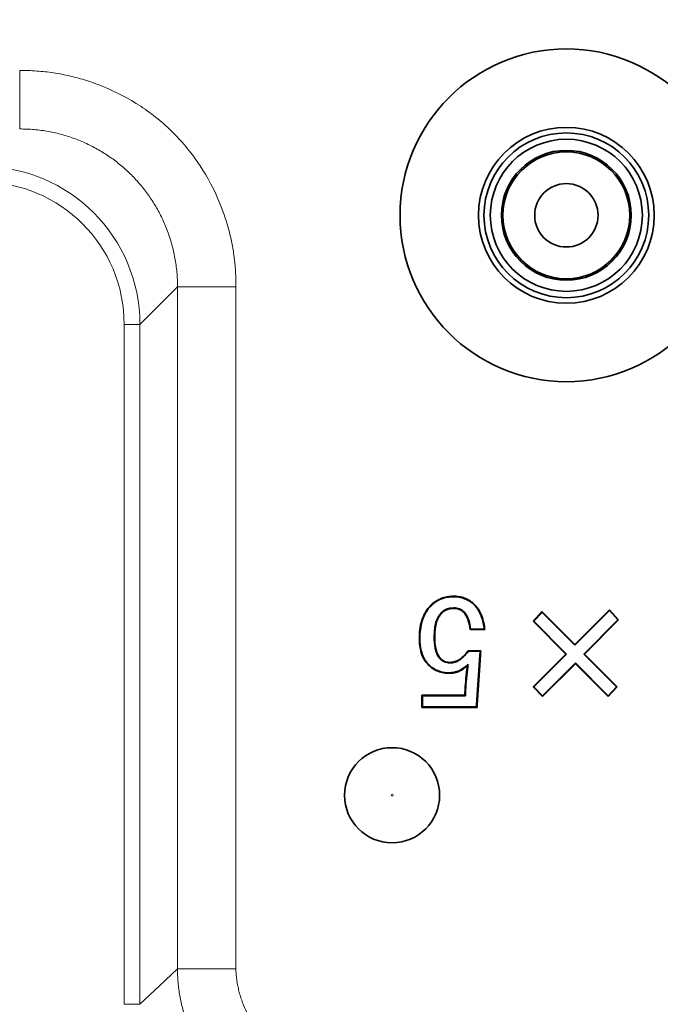
# Model space of a CAD drawing. Units: millimetres. Extents: x 27 to 806, y 42 to 553.
# Drawn here: x 628 to 638, y 203 to 219 of the extents above; entities that cross this region are included whole.
import ezdxf

# ---------------------------------------------------------------- set-up
doc = ezdxf.new("R2010")
doc.units = ezdxf.units.MM
doc.styles.add('SLDTEXTSTYLE0', font='TXT', dxfattribs={"width": 0.7, "bigfont": 'bigfont'})
doc.dimstyles.new('SLDDIMSTYLE0', dxfattribs={"dimtxt": 5.457031, "dimasz": 3.302, "dimexe": 0, "dimexo": 0.0625, "dimgap": 1.364258, "dimtad": 3, "dimdec": 1, "dimlfac": 2, "dimrnd": 1e-09, "dimzin": 12, "dimdsep": 46, "dimtxsty": 'SLDTEXTSTYLE0', "dimblk1": 'OPEN30', "dimblk2": 'OPEN30', "dimsah": 1, "dimcen": 0.09, "dimadec": 0, "dimazin": 3, "dimtfac": 1, "dimtdec": 3, "dimtofl": 0, "dimtmove": 0, "dimatfit": 3, "dimldrblk": 'OPEN30', "dimfxl": 1, "dimfrac": 2, "dimtolj": 1, "dimtzin": 12, "dimarcsym": 0})

# ---------------------------------------------------------------- blocks, each defined once
blk = doc.blocks.new('_Open30')
at = {"color": 0, "linetype": 'ByBlock', "lineweight": -2}
for p, q in [((-1, 0.267949), (0, 0)), ((0, 0), (-1, -0.267949)), ((0, 0), (-1, 0))]:
    blk.add_line(p, q, dxfattribs=at)
blk = doc.blocks.new('_D')
at = {"color": 7, "linetype": 'Continuous', "lineweight": 0}
for p, q in [((741.396, 223.361), (537.165, 223.361)), ((538.165, 223.361), (538.165, 191.756)), ((606.291, 191.756), (537.165, 191.756))]:
    blk.add_line(p, q, dxfattribs=at)
at = {"color": 7, "linetype": 'Continuous', "lineweight": 18, "xscale": 3.302, "yscale": 3.302}
for p, rotation in [((538.165, 223.361), 90), ((538.165, 191.756), 270)]:
    blk.add_blockref('_Open30', p, dxfattribs=dict(at, rotation=rotation))
at = {"color": 7, "linetype": 'Continuous', "lineweight": 18, "insert": (532.026, 202.041), "char_height": 4.7625, "attachment_point": 1, "rotation": 90, "style": 'SLDTEXTSTYLE0'}
blk.add_mtext('63.2', dxfattribs=at)

msp = doc.modelspace()

# ---------------------------------------------------------------- linework, layer by layer
at = {"color": 8, "linetype": 'Continuous', "lineweight": 18}
for p, q in [((630.25889, 214.73386), (629.66595, 214.14092)), ((630.25889, 203.97431), (630.25889, 214.73386)), ((631.18049, 214.73386), (631.18049, 203.97431)), ((629.4169, 203.41241), (629.4169, 214.14092)), ((629.66595, 214.14092), (629.4169, 214.14092)), ((629.66595, 214.14092), (629.66595, 203.41241)), ((635.03078, 208.91934), (635.03863, 208.91888)), ((629.66595, 203.41241), (629.4169, 203.41241))]:
    msp.add_line(p, q, dxfattribs=at)
at = {"color": 7, "linetype": 'Continuous', "lineweight": 35}
for p, q in [((634.61298, 209.84345), (634.61295, 209.85131)), ((634.26383, 209.7039), (634.25822, 209.70942)), ((634.425, 209.59341), (634.43052, 209.5878)), ((634.6231, 209.66661), (634.62309, 209.65874)), ((634.78069, 209.60349), (634.77512, 209.59793)), ((635.86971, 209.45604), (636.0116, 209.60807)), ((635.88064, 209.45623), (636.0118, 209.59675)), ((636.0118, 209.59675), (636.0116, 209.60807)), ((636.0116, 209.60807), (636.52849, 209.09117)), ((636.0118, 209.59675), (636.52849, 209.08006)), ((636.52849, 209.09117), (637.07579, 209.63847)), ((636.52849, 209.08006), (637.07541, 209.62697)), ((637.07541, 209.62697), (637.07579, 209.63847)), ((637.07541, 209.62697), (637.20692, 209.47667)), ((637.07579, 209.63847), (637.21768, 209.47631)), ((635.88064, 209.45623), (635.86971, 209.45604)), ((636.3866, 208.93915), (635.86971, 209.45604)), ((636.39772, 208.93915), (635.88064, 209.45623)), ((637.20692, 209.47667), (636.6694, 208.93915)), ((637.21768, 209.47631), (636.68052, 208.93915)), ((637.20692, 209.47667), (637.21768, 209.47631)), ((635.10958, 209.32428), (634.87647, 209.32428)), ((635.10064, 209.33214), (634.88345, 209.33214)), ((634.31117, 209.2128), (634.31903, 209.2128)), ((634.84606, 208.98982), (635.04876, 208.98982)), ((634.85008, 208.98196), (635.0389, 208.98196)), ((636.52849, 209.08006), (636.52849, 209.09117)), ((634.40468, 208.86264), (634.41025, 208.8682)), ((634.55206, 208.79952), (634.55214, 208.80739)), ((634.7705, 208.89301), (634.76498, 208.89861)), ((635.03078, 208.91934), (634.98009, 208.13873)), ((635.03863, 208.91888), (634.98795, 208.13847)), ((635.86971, 208.42225), (636.3866, 208.93915)), ((635.88083, 208.42225), (636.39772, 208.93915)), ((636.53863, 208.79824), (636.02174, 208.28134)), ((636.39772, 208.93915), (636.3866, 208.93915)), ((637.05533, 208.28154), (636.53863, 208.79824)), ((636.53863, 208.79824), (636.53863, 208.78712)), ((636.6694, 208.93915), (636.68052, 208.93915)), ((636.6694, 208.93915), (637.18648, 208.42207)), ((636.68052, 208.93915), (637.19741, 208.42225)), ((634.84467, 208.77487), (634.83593, 208.75671)), ((636.53863, 208.78712), (636.02174, 208.27023)), ((637.05552, 208.27023), (636.53863, 208.78712)), ((635.88083, 208.42225), (635.86971, 208.42225)), ((636.02174, 208.27023), (635.86971, 208.42225)), ((636.02174, 208.28134), (635.88083, 208.42225)), ((637.18648, 208.42207), (637.05533, 208.28154)), ((637.19741, 208.42225), (637.05552, 208.27023)), ((637.18648, 208.42207), (637.19741, 208.42225)), ((634.12419, 208.28189), (634.11633, 208.28975)), ((634.11633, 208.28975), (634.79539, 208.28975)), ((634.11633, 208.09793), (634.11633, 208.28975)), ((634.12419, 208.10579), (634.12419, 208.28189)), ((634.12419, 208.28189), (634.80325, 208.28189)), ((634.80325, 208.32067), (634.79539, 208.3209)), ((634.79539, 208.28975), (634.79539, 208.3209)), ((634.80325, 208.28189), (634.79539, 208.28975)), ((634.80325, 208.28189), (634.80325, 208.32067)), ((636.02174, 208.28134), (636.02174, 208.27023)), ((637.05533, 208.28154), (637.05552, 208.27023)), ((634.12419, 208.10579), (634.11633, 208.09793)), ((634.98795, 208.09793), (634.11633, 208.09793)), ((634.98009, 208.10579), (634.12419, 208.10579)), ((634.98009, 208.13873), (634.98009, 208.10579)), ((634.98009, 208.13873), (634.98795, 208.13847)), ((634.98009, 208.10579), (634.98795, 208.09793)), ((634.98795, 208.13847), (634.98795, 208.09793))]:
    msp.add_line(p, q, dxfattribs=at)
at = {"color": 7, "linetype": 'Continuous', "lineweight": 35, "flags": 128}
for points in [[(634.94187, 209.71397), (634.94353, 209.71565), (634.9452, 209.71732), (634.94741, 209.71955)], [(634.88345, 209.33214), (634.87996, 209.32821), (634.87647, 209.32428)], [(635.10064, 209.33214), (635.10511, 209.32821), (635.10958, 209.32428)], [(634.08365, 209.18237), (634.0813, 209.18238), (634.07894, 209.18238), (634.07579, 209.18239)], [(634.22323, 208.77242), (634.22157, 208.77075), (634.2199, 208.76908), (634.21768, 208.76685)], [(634.55209, 208.64296), (634.55211, 208.6406), (634.55212, 208.63824), (634.55214, 208.63509)], [(634.83354, 208.6944), (634.83013, 208.69506), (634.82579, 208.6959)]]:
    msp.add_lwpolyline(points, dxfattribs=at)
at = {"color": 8, "linetype": 'Continuous', "lineweight": 18, "flags": 128}
msp.add_lwpolyline([(629.66595, 203.41241), (629.97257, 203.70293), (630.259, 203.97442)], dxfattribs=at)
at = {"color": 7, "linetype": 'Continuous', "lineweight": 35}
for centre, radius in [((636.39599, 215.86144), 2.625), ((636.39599, 215.86144), 1.3875), ((636.39599, 215.86144), 1.3), ((636.39599, 215.86144), 1.2), ((636.39599, 215.86144), 1.025), ((636.39599, 215.86144), 1), ((636.39599, 215.86144), 0.5), ((633.64599, 206.71144), 0.75)]:
    msp.add_circle(centre, radius, dxfattribs=at)
at = {"color": 8, "linetype": 'Continuous', "lineweight": 18}
msp.add_circle((633.64599, 206.71144), 0.01686, dxfattribs=at)
for major_axis, ratio, start_param, end_param in [((1.77856, 1.77856), 0.99393113, 5.50158524, 7.06478537), ((-1.60312, -1.60312), 0.99243251, 2.35999259, 3.92319272)]:
    msp.add_ellipse((627.15831, 214.12377), major_axis=major_axis, ratio=ratio, start_param=start_param, end_param=end_param, dxfattribs=at)
for points, knots in [([(627.7684, 218.14594), (627.81324, 218.14594), (627.90273, 218.14595), (628.03662, 218.13919), (628.16977, 218.12746), (628.30219, 218.11029), (628.43387, 218.0878), (628.56483, 218.05996), (628.69505, 218.02677), (628.82454, 217.98825), (628.9533, 217.94437), (629.24814, 217.83107), (629.68855, 217.60199), (630.20996, 217.17565), (630.63648, 216.65413), (630.87951, 216.1868), (631.01007, 215.83419), (631.07441, 215.61815), (631.12393, 215.40002), (631.15829, 215.17979), (631.1788, 214.95746), (631.17992, 214.80853), (631.18049, 214.73386)], [0, 0, 0, 0, 0.02503903, 0.04997038, 0.07483407, 0.09967039, 0.12451981, 0.14942272, 0.17441924, 0.19954906, 0.22485123, 0.25036401, 0.37594241, 0.50001348, 0.62399593, 0.74966299, 0.79203721, 0.83390607, 0.87545071, 0.91685653, 0.95831076, 1, 1, 1, 1]), ([(627.7684, 218.14594), (627.7684, 218.04178), (627.7684, 217.9303), (627.7684, 217.71382), (627.7684, 217.60936), (627.7684, 217.43253), (627.7684, 217.36063), (627.7684, 217.26117), (627.7684, 217.23343), (627.7684, 217.22435)], [0, 0, 0, 0, 0.25, 0.25, 0.5, 0.5, 0.75, 0.75, 1, 1, 1, 1]), ([(630.25889, 214.73386), (630.25844, 214.77214), (630.25754, 214.84845), (630.24959, 214.96233), (630.23693, 215.07502), (630.21922, 215.1863), (630.19669, 215.29597), (630.16946, 215.40382), (630.13767, 215.50967), (630.10147, 215.61333), (630.06101, 215.71464), (630.01645, 215.81345), (629.96795, 215.90959), (629.91569, 216.00294), (629.85983, 216.09337), (629.80054, 216.18075), (629.73801, 216.26498), (629.6724, 216.34596), (629.60391, 216.42361), (629.50869, 216.52288), (629.38144, 216.63992), (629.21613, 216.76815), (629.03819, 216.88339), (628.84853, 216.98426), (628.64822, 217.06935), (628.43848, 217.13751), (628.22071, 217.18703), (627.99645, 217.21866), (627.84474, 217.22244), (627.7684, 217.22435)], [0, 0, 0, 0, 0.02933516, 0.058483, 0.08744431, 0.11621988, 0.14481053, 0.17321707, 0.20144035, 0.22948124, 0.2573406, 0.28501934, 0.31251836, 0.33983859, 0.36698098, 0.39394651, 0.42073614, 0.4473509, 0.4737918, 0.50005989, 0.55273809, 0.60611608, 0.66020198, 0.71500359, 0.77052841, 0.82678366, 0.88377627, 0.94151292, 1, 1, 1, 1]), ([(631.18049, 214.73386), (631.06612, 214.73386), (630.95178, 214.73386), (630.73859, 214.73386), (630.63981, 214.73386), (630.47116, 214.73386), (630.40136, 214.73386), (630.30019, 214.73386), (630.26886, 214.73386), (630.25889, 214.73386)], [0, 0, 0, 0, 0.25, 0.25, 0.5, 0.5, 0.75, 0.75, 1, 1, 1, 1]), ([(631.18049, 203.97431), (631.07632, 203.97431), (630.96484, 203.97431), (630.74836, 203.97431), (630.6439, 203.97431), (630.46707, 203.97431), (630.39518, 203.97431), (630.29571, 203.97431), (630.26797, 203.97431), (630.25889, 203.97431)], [0, 0, 0, 0, 0.25, 0.25, 0.5, 0.5, 0.75, 0.75, 1, 1, 1, 1]), ([(632.61641, 201.48738), (632.58046, 201.4898), (632.50856, 201.49464), (632.40126, 201.5078), (632.29462, 201.52524), (632.18887, 201.54737), (632.08419, 201.57402), (631.98078, 201.60518), (631.87883, 201.64077), (631.77853, 201.68074), (631.68006, 201.725), (631.58362, 201.77348), (631.48937, 201.82607), (631.3975, 201.8827), (631.30817, 201.94324), (631.22155, 202.00759), (631.1378, 202.07562), (631.05707, 202.14721), (630.97952, 202.22223), (630.90529, 202.30054), (630.83452, 202.38198), (630.76734, 202.46641), (630.70388, 202.55368), (630.64425, 202.64361), (630.58856, 202.73604), (630.53693, 202.83081), (630.48944, 202.92773), (630.44618, 203.02663), (630.40724, 203.12731), (630.37269, 203.2296), (630.34259, 203.3333), (630.317, 203.43823), (630.29597, 203.54418), (630.27952, 203.65097), (630.26779, 203.75838), (630.26038, 203.86623), (630.25939, 203.93828), (630.25889, 203.97431)], [0, 0, 0, 0, 0.02861132, 0.05721564, 0.08581336, 0.11440493, 0.14299076, 0.17157126, 0.20014688, 0.22871802, 0.25728512, 0.2858486, 0.31440888, 0.34296638, 0.37152154, 0.40007477, 0.4286265, 0.45717716, 0.48572716, 0.51427694, 0.54282692, 0.57137753, 0.59992918, 0.6284823, 0.65703732, 0.68559467, 0.71415476, 0.74271802, 0.77128488, 0.79985575, 0.82843107, 0.85701126, 0.88559674, 0.91418793, 0.94278525, 0.97138913, 1, 1, 1, 1]), ([(631.18049, 203.97431), (631.1816, 203.94604), (631.18383, 203.88964), (631.19277, 203.80554), (631.20582, 203.7222), (631.22336, 203.63964), (631.2453, 203.55786), (631.27166, 203.47685), (631.32731, 203.3317), (631.4315, 203.13099), (631.61417, 202.89891), (631.83637, 202.70378), (632.04989, 202.57815), (632.23234, 202.50066), (632.37388, 202.45558), (632.51841, 202.42304), (632.61647, 202.41279), (632.66561, 202.40766)], [0, 0, 0, 0, 0.03589967, 0.07161734, 0.10725259, 0.14290565, 0.17867664, 0.21466465, 0.25096705, 0.37591947, 0.49986267, 0.62368845, 0.74904993, 0.81239324, 0.87497662, 0.93733271, 1, 1, 1, 1])]:
    msp.add_open_spline(points, degree=3, knots=knots, dxfattribs=at)
at = {"color": 7, "linetype": 'Continuous', "lineweight": 35}
for points, knots in [([(634.25822, 209.70942), (634.27001, 209.72079), (634.2818, 209.73216), (634.30693, 209.75305), (634.32029, 209.76256), (634.36135, 209.78954), (634.39041, 209.80482), (634.45128, 209.82895), (634.483, 209.83747), (634.53139, 209.84589), (634.54763, 209.84806), (634.58023, 209.85055), (634.59659, 209.85093), (634.61295, 209.85131)], [0, 0, 0, 0, 0.125, 0.125, 0.25, 0.25, 0.5, 0.5, 0.75, 0.75, 0.875, 0.875, 1, 1, 1, 1]), ([(634.26383, 209.7039), (634.27556, 209.71522), (634.28717, 209.7264), (634.31166, 209.74675), (634.32478, 209.7561), (634.36533, 209.78275), (634.39375, 209.79769), (634.45374, 209.82147), (634.48475, 209.8298), (634.53254, 209.83811), (634.5485, 209.84025), (634.5805, 209.84269), (634.59667, 209.84307), (634.61298, 209.84345)], [0.000509601, 0.000509601, 0.000509601, 0.000509601, 0.125, 0.125, 0.25, 0.25, 0.5, 0.5, 0.75, 0.75, 0.875, 0.875, 0.999604454, 0.999604454, 0.999604454, 0.999604454]), ([(634.61295, 209.85131), (634.62836, 209.85106), (634.64376, 209.8508), (634.67444, 209.84858), (634.68972, 209.84653), (634.73526, 209.83868), (634.7652, 209.83099), (634.82265, 209.80877), (634.85039, 209.79499), (634.90186, 209.76117), (634.92494, 209.74052), (634.94741, 209.71955)], [0, 0, 0, 0, 0.125, 0.125, 0.25, 0.25, 0.5, 0.5, 0.75, 0.75, 1, 1, 1, 1]), ([(634.61298, 209.84345), (634.62833, 209.84319), (634.64353, 209.84294), (634.67358, 209.84076), (634.68857, 209.83875), (634.73354, 209.831), (634.76285, 209.82347), (634.81933, 209.80163), (634.84663, 209.78806), (634.89692, 209.75501), (634.91945, 209.73489), (634.94187, 209.71397)], [0.000420314, 0.000420314, 0.000420314, 0.000420314, 0.125, 0.125, 0.25, 0.25, 0.5, 0.5, 0.75, 0.75, 0.999335049, 0.999335049, 0.999335049, 0.999335049]), ([(634.07579, 209.18239), (634.07684, 209.23008), (634.07839, 209.27787), (634.09039, 209.37258), (634.10005, 209.41952), (634.12835, 209.51069), (634.14739, 209.55479), (634.18314, 209.61684), (634.19629, 209.63687), (634.22559, 209.67453), (634.2419, 209.69198), (634.25822, 209.70942)], [0, 0, 0, 0, 0.25, 0.25, 0.5, 0.5, 0.75, 0.75, 0.875, 0.875, 1, 1, 1, 1]), ([(634.08365, 209.18237), (634.0847, 209.23003), (634.08625, 209.27735), (634.09814, 209.37118), (634.10771, 209.41771), (634.13569, 209.50784), (634.15452, 209.55141), (634.18979, 209.61264), (634.20276, 209.63238), (634.2315, 209.66931), (634.24752, 209.68649), (634.26383, 209.7039)], [0.000274079, 0.000274079, 0.000274079, 0.000274079, 0.25, 0.25, 0.5, 0.5, 0.75, 0.75, 0.875, 0.875, 0.999651159, 0.999651159, 0.999651159, 0.999651159]), ([(634.425, 209.59341), (634.42491, 209.59331), (634.42482, 209.59321), (634.42473, 209.59311), (634.41348, 209.58085), (634.40184, 209.56801), (634.38206, 209.53978), (634.37363, 209.52483), (634.35108, 209.47894), (634.33992, 209.44657), (634.32421, 209.38063), (634.31915, 209.34722), (634.3126, 209.28009), (634.31175, 209.2463), (634.31117, 209.21293), (634.31117, 209.21289), (634.31117, 209.21285), (634.31117, 209.2128)], [-0.00101281, -0.00101281, -0.00101281, -0.00101281, 0, 0, 0, 0.125, 0.125, 0.25, 0.25, 0.5, 0.5, 0.75, 0.75, 1, 1, 1, 1.00031429, 1.00031429, 1.00031429, 1.00031429]), ([(634.43052, 209.5878), (634.41921, 209.57547), (634.40797, 209.56307), (634.3888, 209.5357), (634.38054, 209.52107), (634.35843, 209.47607), (634.34746, 209.44429), (634.33196, 209.37927), (634.32694, 209.34615), (634.32045, 209.27963), (634.31961, 209.2462), (634.31903, 209.2128)], [0, 0, 0, 0, 0.125, 0.125, 0.25, 0.25, 0.5, 0.5, 0.75, 0.75, 1, 1, 1, 1]), ([(634.6231, 209.66661), (634.62299, 209.6666), (634.62288, 209.6666), (634.62277, 209.6666), (634.60519, 209.66588), (634.58737, 209.66517), (634.55168, 209.6604), (634.53397, 209.65621), (634.49968, 209.64449), (634.48291, 209.63701), (634.45203, 209.6174), (634.43845, 209.60534), (634.4253, 209.59368), (634.4252, 209.59359), (634.4251, 209.5935), (634.425, 209.59341)], [-0.00156733, -0.00156733, -0.00156733, -0.00156733, 0, 0, 0, 0.25, 0.25, 0.5, 0.5, 0.75, 0.75, 1, 1, 1, 1.00191819, 1.00191819, 1.00191819, 1.00191819]), ([(634.62309, 209.65874), (634.60551, 209.65803), (634.58793, 209.65731), (634.5532, 209.65268), (634.53603, 209.64861), (634.5027, 209.63721), (634.48647, 209.62996), (634.4569, 209.61118), (634.44371, 209.59949), (634.43052, 209.5878)], [0, 0, 0, 0, 0.25, 0.25, 0.5, 0.5, 0.75, 0.75, 1, 1, 1, 1]), ([(634.77512, 209.59793), (634.76469, 209.60737), (634.75427, 209.61681), (634.73116, 209.63251), (634.71848, 209.63877), (634.69228, 209.64905), (634.67875, 209.65302), (634.65117, 209.65752), (634.63713, 209.65813), (634.62309, 209.65874)], [0, 0, 0, 0, 0.25, 0.25, 0.5, 0.5, 0.75, 0.75, 1, 1, 1, 1]), ([(634.78069, 209.60349), (634.78059, 209.60358), (634.78049, 209.60367), (634.78039, 209.60376), (634.76998, 209.61319), (634.75929, 209.62291), (634.73498, 209.63942), (634.72178, 209.64592), (634.69472, 209.65653), (634.68063, 209.66068), (634.65182, 209.66538), (634.63747, 209.66598), (634.62343, 209.66659), (634.62332, 209.6666), (634.62321, 209.6666), (634.6231, 209.66661)], [-0.00233941, -0.00233941, -0.00233941, -0.00233941, 0, 0, 0, 0.25, 0.25, 0.5, 0.5, 0.75, 0.75, 1, 1, 1, 1.00196242, 1.00196242, 1.00196242, 1.00196242]), ([(634.87647, 209.32428), (634.87072, 209.37334), (634.86319, 209.42272), (634.83986, 209.49325), (634.83062, 209.51634), (634.81295, 209.54902), (634.80638, 209.55957), (634.79168, 209.5795), (634.78342, 209.58874), (634.77512, 209.59793)], [0, 0, 0, 0, 0.5, 0.5, 0.75, 0.75, 0.875, 0.875, 1, 1, 1, 1]), ([(634.88345, 209.33214), (634.87778, 209.37909), (634.87016, 209.42668), (634.8472, 209.4961), (634.83784, 209.51952), (634.81971, 209.55304), (634.81295, 209.5639), (634.79777, 209.5845), (634.78921, 209.59405), (634.78095, 209.6032), (634.78086, 209.6033), (634.78077, 209.60339), (634.78069, 209.60349)], [0.023518763, 0.023518763, 0.023518763, 0.023518763, 0.5, 0.5, 0.75, 0.75, 0.875, 0.875, 1, 1, 1, 1.0013334, 1.0013334, 1.0013334, 1.0013334]), ([(634.94187, 209.71397), (634.95431, 209.70081), (634.96646, 209.68791), (634.98837, 209.66011), (634.99835, 209.64529), (635.02581, 209.5993), (635.04109, 209.56669), (635.06632, 209.49955), (635.07642, 209.46496), (635.09157, 209.39771), (635.09635, 209.36513), (635.10064, 209.33214)], [0.000562742, 0.000562742, 0.000562742, 0.000562742, 0.125, 0.125, 0.25, 0.25, 0.5, 0.5, 0.75, 0.75, 0.979484369, 0.979484369, 0.979484369, 0.979484369]), ([(634.94741, 209.71955), (634.95988, 209.70636), (634.97233, 209.69315), (634.99479, 209.66467), (635.00496, 209.64957), (635.03286, 209.60284), (635.04831, 209.56985), (635.07383, 209.50193), (635.08401, 209.46702), (635.09996, 209.39623), (635.10499, 209.36026), (635.10958, 209.32428)], [0, 0, 0, 0, 0.125, 0.125, 0.25, 0.25, 0.5, 0.5, 0.75, 0.75, 1, 1, 1, 1]), ([(634.21768, 208.76685), (634.2048, 208.78055), (634.19193, 208.79427), (634.16914, 208.8241), (634.15901, 208.84003), (634.13116, 208.88904), (634.11616, 208.92373), (634.09443, 208.99567), (634.08732, 209.0327), (634.07775, 209.10724), (634.07647, 209.14483), (634.07579, 209.18239)], [0, 0, 0, 0, 0.125, 0.125, 0.25, 0.25, 0.5, 0.5, 0.75, 0.75, 1, 1, 1, 1]), ([(634.22323, 208.77242), (634.21038, 208.78609), (634.19785, 208.79947), (634.17566, 208.82851), (634.1657, 208.84416), (634.13828, 208.89242), (634.12353, 208.92655), (634.10211, 208.9974), (634.09507, 209.03406), (634.0856, 209.10782), (634.08433, 209.14483), (634.08365, 209.18237)], [0.000566113, 0.000566113, 0.000566113, 0.000566113, 0.125, 0.125, 0.25, 0.25, 0.5, 0.5, 0.75, 0.75, 0.999652358, 0.999652358, 0.999652358, 0.999652358]), ([(634.31117, 209.2128), (634.31117, 209.21276), (634.31117, 209.21272), (634.31117, 209.21268), (634.31207, 209.15199), (634.31433, 209.09013), (634.33305, 208.99963), (634.34128, 208.96967), (634.35976, 208.92684), (634.36669, 208.91288), (634.38359, 208.88616), (634.39427, 208.87406), (634.40444, 208.8629), (634.40452, 208.86282), (634.4046, 208.86273), (634.40468, 208.86264)], [-0.00034561, -0.00034561, -0.00034561, -0.00034561, 0, 0, 0, 0.5, 0.5, 0.75, 0.75, 0.875, 0.875, 1, 1, 1, 1.00097093, 1.00097093, 1.00097093, 1.00097093]), ([(634.31903, 209.2128), (634.31993, 209.15217), (634.3222, 209.09091), (634.34067, 209.00163), (634.34878, 208.97214), (634.36684, 208.93028), (634.37365, 208.91657), (634.38991, 208.89087), (634.39998, 208.87946), (634.41025, 208.8682)], [0, 0, 0, 0, 0.5, 0.5, 0.75, 0.75, 0.875, 0.875, 1, 1, 1, 1]), ([(634.7705, 208.89301), (634.77053, 208.89304), (634.77056, 208.89306), (634.77058, 208.89309), (634.79822, 208.92114), (634.82629, 208.94945), (634.85008, 208.98196)], [-0.00088932, -0.00088932, -0.00088932, -0.00088932, 0, 0, 0, 0.967569584, 0.967569584, 0.967569584, 0.967569584]), ([(634.85008, 208.98196), (634.84952, 208.98306), (634.84896, 208.98415), (634.8484, 208.98525), (634.84763, 208.98677), (634.84685, 208.9883), (634.84606, 208.98982)], [0, 0, 0, 0, 0.000125603915, 0.000125603915, 0.000125603915, 0.000300518919, 0.000300518919, 0.000300518919, 0.000300518919]), ([(635.0389, 208.98196), (635.03698, 208.97338), (635.03517, 208.96467), (635.03207, 208.94356), (635.03141, 208.93125), (635.03078, 208.91934)], [0.136624903, 0.136624903, 0.136624903, 0.136624903, 0.5, 0.5, 0.999333807, 0.999333807, 0.999333807, 0.999333807]), ([(635.04876, 208.98982), (635.04607, 208.97814), (635.04338, 208.96645), (635.0399, 208.94282), (635.03926, 208.93085), (635.03863, 208.91888)], [0, 0, 0, 0, 0.5, 0.5, 1, 1, 1, 1]), ([(635.0389, 208.98196), (635.04054, 208.98327), (635.04218, 208.98458), (635.04383, 208.98589), (635.04547, 208.9872), (635.04712, 208.98851), (635.04876, 208.98982)], [0, 0, 0, 0, 0.000150529174, 0.000150529174, 0.000150529174, 0.000301058354, 0.000301058354, 0.000301058354, 0.000301058354]), ([(634.40468, 208.86264), (634.40477, 208.86256), (634.40485, 208.86248), (634.40494, 208.86241), (634.4147, 208.85345), (634.42468, 208.84429), (634.44693, 208.82805), (634.45905, 208.82119), (634.48436, 208.81015), (634.49764, 208.80591), (634.52492, 208.80092), (634.5385, 208.80023), (634.55173, 208.79954), (634.55184, 208.79953), (634.55195, 208.79953), (634.55206, 208.79952)], [-0.00221359, -0.00221359, -0.00221359, -0.00221359, 0, 0, 0, 0.25, 0.25, 0.5, 0.5, 0.75, 0.75, 1, 1, 1, 1.00205986, 1.00205986, 1.00205986, 1.00205986]), ([(634.41025, 208.8682), (634.42002, 208.85925), (634.42978, 208.8503), (634.45109, 208.83474), (634.46269, 208.82818), (634.487, 208.81758), (634.49972, 208.81352), (634.52567, 208.80878), (634.53891, 208.80808), (634.55214, 208.80739)], [0, 0, 0, 0, 0.25, 0.25, 0.5, 0.5, 0.75, 0.75, 1, 1, 1, 1]), ([(634.55206, 208.79952), (634.55217, 208.79953), (634.55228, 208.79953), (634.55239, 208.79953), (634.57218, 208.80015), (634.59281, 208.80139), (634.63281, 208.8093), (634.65243, 208.81561), (634.68967, 208.83199), (634.70742, 208.84234), (634.74062, 208.86545), (634.75614, 208.87922), (634.77043, 208.89294), (634.77045, 208.89296), (634.77048, 208.89299), (634.7705, 208.89301)], [-0.00137797, -0.00137797, -0.00137797, -0.00137797, 0, 0, 0, 0.25, 0.25, 0.5, 0.5, 0.75, 0.75, 1, 1, 1, 1.00045721, 1.00045721, 1.00045721, 1.00045721]), ([(634.55214, 208.80739), (634.57195, 208.808), (634.59182, 208.80921), (634.63075, 208.81691), (634.64973, 208.82301), (634.68605, 208.83899), (634.70324, 208.84901), (634.73582, 208.87169), (634.75066, 208.88486), (634.76498, 208.89861)], [0, 0, 0, 0, 0.25, 0.25, 0.5, 0.5, 0.75, 0.75, 1, 1, 1, 1]), ([(634.55214, 208.63509), (634.53674, 208.63534), (634.52134, 208.6356), (634.49066, 208.63782), (634.47538, 208.63987), (634.42984, 208.64772), (634.3999, 208.65541), (634.34244, 208.67763), (634.31471, 208.69141), (634.26324, 208.72523), (634.24015, 208.74588), (634.21768, 208.76685)], [0, 0, 0, 0, 0.125, 0.125, 0.25, 0.25, 0.5, 0.5, 0.75, 0.75, 1, 1, 1, 1]), ([(634.55209, 208.64296), (634.53675, 208.64321), (634.52155, 208.64346), (634.49152, 208.64564), (634.47652, 208.64765), (634.43156, 208.6554), (634.40225, 208.66293), (634.34576, 208.68478), (634.31847, 208.69834), (634.26818, 208.73139), (634.24565, 208.7515), (634.22323, 208.77242)], [0.000491377, 0.000491377, 0.000491377, 0.000491377, 0.125, 0.125, 0.25, 0.25, 0.5, 0.5, 0.75, 0.75, 0.999306792, 0.999306792, 0.999306792, 0.999306792]), ([(634.84467, 208.77487), (634.84002, 208.77079), (634.83538, 208.7667), (634.83074, 208.76262), (634.81095, 208.74522), (634.79124, 208.7283), (634.74858, 208.69906), (634.72578, 208.6862), (634.67881, 208.66495), (634.65402, 208.65675), (634.60386, 208.64546), (634.57835, 208.64374), (634.55209, 208.64296)], [-0.05868687, -0.05868687, -0.05868687, -0.05868687, 0, 0, 0, 0.25, 0.25, 0.5, 0.5, 0.75, 0.75, 0.99942703, 0.99942703, 0.99942703, 0.99942703]), ([(634.83593, 208.75671), (634.81616, 208.73933), (634.7961, 208.72209), (634.75261, 208.69229), (634.72955, 208.67928), (634.68153, 208.65755), (634.65635, 208.64922), (634.60492, 208.63764), (634.57846, 208.63587), (634.55214, 208.63509)], [0, 0, 0, 0, 0.25, 0.25, 0.5, 0.5, 0.75, 0.75, 1, 1, 1, 1]), ([(634.79539, 208.3209), (634.79915, 208.38351), (634.80291, 208.44612), (634.81303, 208.57112), (634.81941, 208.63351), (634.82579, 208.6959)], [0, 0, 0, 0, 0.5, 0.5, 1, 1, 1, 1]), ([(634.80325, 208.32067), (634.807, 208.38319), (634.81076, 208.44567), (634.82083, 208.57014), (634.82718, 208.63224), (634.83354, 208.6944)], [0.000627126, 0.000627126, 0.000627126, 0.000627126, 0.5, 0.5, 0.998121944, 0.998121944, 0.998121944, 0.998121944]), ([(634.82579, 208.6959), (634.82866, 208.70584), (634.83153, 208.71578), (634.83493, 208.73605), (634.83543, 208.74638), (634.83593, 208.75671)], [0, 0, 0, 0, 0.5, 0.5, 1, 1, 1, 1]), ([(634.83354, 208.6944), (634.83635, 208.70412), (634.83923, 208.71413), (634.84279, 208.73535), (634.84328, 208.74602), (634.84378, 208.75634), (634.84408, 208.76251), (634.84437, 208.76869), (634.84467, 208.77487)], [0.01137527, 0.01137527, 0.01137527, 0.01137527, 0.5, 0.5, 1, 1, 1, 1.2993335, 1.2993335, 1.2993335, 1.2993335])]:
    msp.add_open_spline(points, degree=3, knots=knots, dxfattribs=at)
msp.add_open_spline([(634.76498, 208.89861), (634.79355, 208.9276), (634.8223, 208.95665), (634.84606, 208.98982)], degree=3, dxfattribs=at)

# ---------------------------------------------------------------- dimensions: what is measured, and where the dimension line sits
at = {"color": 7, "linetype": 'Continuous', "lineweight": 18}
dim = msp.add_linear_dim(base=(538.16471, 191.75588), p1=(742.39599, 223.36144), p2=(607.29143, 191.75588), angle=90, dimstyle='SLDDIMSTYLE0', dxfattribs=at)
dim.commit()
dim.dimension.update_dxf_attribs({"geometry": '_D', "text_midpoint": (538.16471, 207.44733), "dimtype": 160})

doc.saveas('drawing.dxf')
